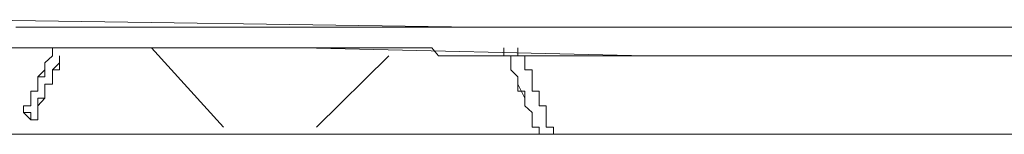
# Model space of a CAD drawing. Units: inches. Extents: x -258 to 2908, y -1518 to 737.
# Drawn here: x 2320 to 2351, y -500 to -496 of the extents above; entities that cross this region are included whole.
import ezdxf

# ---------------------------------------------------------------- set-up
doc = ezdxf.new("R2010")
doc.units = ezdxf.units.IN
doc.header["$MEASUREMENT"] = 0
doc.layers.add('图层 1', color=7, linetype='Continuous')

msp = doc.modelspace()

# ---------------------------------------------------------------- linework, layer by layer
at = {"layer": '图层 1', "color": 7, "lineweight": 9}
for points in [[(2318.172, -496.48), (2334.266, -496.715)], [(2319.755, -496.715), (2319.99, -496.715), (2320.225, -496.715), (2320.448, -496.715), (2320.671, -496.715), (2320.906, -496.715), (2321.128, -496.715), (2321.351, -496.715), (2321.574, -496.715), (2321.809, -496.715), (2322.031, -496.715), (2322.254, -496.715), (2322.489, -496.715), (2322.712, -496.715), (2322.934, -496.715), (2323.157, -496.715), (2323.392, -496.715), (2323.615, -496.715), (2323.837, -496.715), (2324.048, -496.715), (2324.283, -496.715), (2324.505, -496.715), (2324.728, -496.715), (2324.975, -496.715), (2325.198, -496.715), (2325.421, -496.715), (2325.643, -496.715), (2325.879, -496.715), (2326.101, -496.715), (2326.324, -496.715), (2326.559, -496.715), (2326.782, -496.715), (2327.004, -496.715), (2327.227, -496.715), (2327.462, -496.715), (2327.685, -496.715), (2327.907, -496.715), (2328.142, -496.715), (2328.365, -496.715), (2328.588, -496.715), (2328.81, -496.715), (2329.045, -496.715), (2329.268, -496.715), (2329.491, -496.715), (2329.726, -496.715), (2329.973, -496.715), (2330.184, -496.715), (2330.431, -496.715), (2330.641, -496.715), (2330.864, -496.715), (2331.099, -496.715), (2331.322, -496.715), (2331.557, -496.715), (2331.779, -496.715), (2331.99, -496.715), (2332.237, -496.715), (2332.447, -496.715), (2332.682, -496.715), (2332.917, -496.715), (2333.128, -496.715), (2333.363, -496.715), (2333.598, -496.715), (2333.82, -496.715), (2334.043, -496.715), (2334.266, -496.715), (2334.501, -496.715), (2334.724, -496.715), (2334.946, -496.715), (2335.194, -496.715), (2335.416, -496.715), (2335.639, -496.715), (2335.862, -496.715), (2336.097, -496.715), (2336.319, -496.715), (2336.542, -496.715), (2336.765, -496.715), (2336.987, -496.715), (2337.21, -496.715), (2337.433, -496.715), (2337.68, -496.715), (2337.89, -496.715), (2338.113, -496.715), (2338.348, -496.715), (2338.571, -496.715), (2338.806, -496.715), (2339.016, -496.715), (2339.264, -496.715), (2339.486, -496.715), (2339.697, -496.715), (2339.932, -496.715), (2340.167, -496.715), (2340.389, -496.715), (2340.624, -496.715), (2340.847, -496.715), (2341.082, -496.715), (2341.305, -496.715), (2341.527, -496.715), (2341.762, -496.715), (2341.985, -496.715), (2342.208, -496.715), (2342.443, -496.715), (2342.665, -496.715), (2342.888, -496.715), (2343.111, -496.715), (2343.346, -496.715), (2343.569, -496.715), (2343.791, -496.715), (2344.026, -496.715), (2344.249, -496.715), (2344.472, -496.715), (2344.694, -496.715), (2344.929, -496.715), (2345.152, -496.715), (2345.387, -496.715), (2345.622, -496.715), (2345.845, -496.715), (2346.067, -496.715), (2346.29, -496.715), (2346.525, -496.715), (2346.748, -496.715), (2346.97, -496.715), (2347.205, -496.715), (2347.428, -496.715), (2347.651, -496.715), (2347.873, -496.715), (2348.109, -496.715), (2348.331, -496.715), (2348.554, -496.715), (2348.789, -496.715), (2349.012, -496.715), (2349.234, -496.715), (2349.457, -496.715), (2349.68, -496.715), (2349.902, -496.715), (2350.125, -496.715), (2350.36, -496.715)], [(2334.266, -496.715), (2350.36, -496.715)], [(2350.36, -496.715), (2350.583, -496.715), (2350.818, -496.715), (2351.04, -496.715), (2351.275, -496.715)], [(2350.36, -496.715), (2352.624, -496.715)], [(2319.532, -497.371), (2328.81, -497.371)], [(2319.755, -497.371), (2319.99, -497.371), (2320.225, -497.371), (2320.448, -497.371), (2320.671, -497.371), (2320.906, -497.371), (2321.128, -497.371), (2321.351, -497.371), (2321.574, -497.371), (2321.809, -497.371), (2322.031, -497.371), (2322.254, -497.371), (2322.489, -497.371), (2322.712, -497.371), (2322.934, -497.371), (2323.157, -497.371), (2323.392, -497.371), (2323.615, -497.371), (2323.837, -497.371), (2324.048, -497.371), (2324.283, -497.371), (2324.505, -497.371), (2324.728, -497.371), (2324.975, -497.371), (2325.198, -497.371), (2325.421, -497.371), (2325.643, -497.371), (2325.879, -497.371), (2326.101, -497.371), (2326.324, -497.371), (2326.559, -497.371), (2326.782, -497.371), (2327.004, -497.371), (2327.227, -497.371), (2327.462, -497.371), (2327.685, -497.371), (2327.907, -497.371), (2328.142, -497.371), (2328.365, -497.371), (2328.588, -497.371), (2328.81, -497.371)], [(2320.906, -497.371), (2320.906, -497.618), (2320.671, -497.841), (2320.671, -498.064), (2320.671, -498.287), (2320.448, -498.287), (2320.448, -498.522)], [(2320.906, -497.371), (2320.906, -497.618)], [(2324.048, -497.371), (2326.324, -499.882)], [(2328.81, -497.371), (2329.045, -497.371), (2329.268, -497.371), (2329.491, -497.371), (2329.726, -497.371), (2329.973, -497.371), (2330.184, -497.371), (2330.431, -497.371), (2330.641, -497.371), (2330.864, -497.371), (2331.099, -497.371), (2331.322, -497.371), (2331.557, -497.371), (2331.779, -497.371), (2331.99, -497.371), (2332.237, -497.371), (2332.447, -497.371), (2332.682, -497.371), (2332.917, -497.371), (2333.128, -497.618), (2333.363, -497.618), (2333.598, -497.618), (2333.82, -497.618), (2334.043, -497.618), (2334.266, -497.618), (2334.501, -497.618), (2334.724, -497.618), (2334.946, -497.618), (2335.194, -497.618), (2335.416, -497.618), (2335.639, -497.618), (2335.862, -497.618), (2336.097, -497.618), (2336.319, -497.618), (2336.542, -497.618), (2336.765, -497.618), (2336.987, -497.618), (2337.21, -497.618), (2337.433, -497.618), (2337.68, -497.618), (2337.89, -497.618), (2338.113, -497.618), (2338.348, -497.618), (2338.571, -497.618), (2338.806, -497.618), (2339.016, -497.618), (2339.264, -497.618), (2339.486, -497.618), (2339.697, -497.618), (2339.932, -497.618), (2340.167, -497.618), (2340.389, -497.618), (2340.624, -497.618), (2340.847, -497.618), (2341.082, -497.618), (2341.305, -497.618), (2341.527, -497.618), (2341.762, -497.618), (2341.985, -497.618), (2342.208, -497.618), (2342.443, -497.618), (2342.665, -497.618), (2342.888, -497.618), (2343.111, -497.618), (2343.346, -497.618), (2343.569, -497.618), (2343.791, -497.618), (2344.026, -497.618), (2344.249, -497.618), (2344.472, -497.618), (2344.694, -497.618), (2344.929, -497.618), (2345.152, -497.618), (2345.387, -497.618), (2345.622, -497.618), (2345.845, -497.618), (2346.067, -497.618), (2346.29, -497.618), (2346.525, -497.618), (2346.748, -497.618), (2346.97, -497.618), (2347.205, -497.618), (2347.428, -497.618), (2347.651, -497.618), (2347.873, -497.618), (2348.109, -497.618), (2348.331, -497.618), (2348.554, -497.618), (2348.789, -497.618), (2349.012, -497.618), (2349.234, -497.618), (2349.457, -497.618), (2349.68, -497.618), (2349.902, -497.618), (2350.125, -497.618), (2350.36, -497.618), (2350.583, -497.618)], [(2328.81, -497.371), (2339.697, -497.618)], [(2335.194, -497.618), (2335.194, -497.371)], [(2335.194, -497.371), (2335.194, -497.618)], [(2335.639, -497.618), (2335.639, -497.371)], [(2335.639, -497.371), (2335.639, -497.371)], [(2335.639, -497.371), (2335.639, -497.371)], [(2335.639, -497.371), (2335.639, -497.371)], [(2335.639, -497.371), (2335.639, -497.371)], [(2335.639, -497.371), (2335.639, -497.371)], [(2335.639, -497.371), (2335.639, -497.371)], [(2335.639, -497.371), (2335.639, -497.618)], [(2320.906, -497.618), (2320.671, -497.841)], [(2320.906, -497.618), (2320.906, -497.618)], [(2321.128, -497.618), (2321.128, -497.841)], [(2321.128, -497.618), (2321.128, -497.618)], [(2321.128, -497.618), (2321.128, -497.618)], [(2321.128, -497.618), (2321.128, -497.618)], [(2321.128, -497.618), (2321.128, -497.618)], [(2321.128, -497.618), (2321.128, -497.618)], [(2321.128, -497.618), (2321.128, -497.841)], [(2329.268, -499.882), (2331.557, -497.618)], [(2335.416, -497.841), (2335.416, -497.618), (2335.194, -497.618)], [(2335.194, -497.618), (2335.194, -497.618)], [(2335.194, -497.618), (2335.194, -497.618)], [(2335.194, -497.618), (2335.194, -497.618)], [(2335.194, -497.618), (2335.194, -497.618)], [(2335.194, -497.618), (2335.194, -497.618)], [(2335.194, -497.618), (2335.194, -497.618)], [(2335.194, -497.618), (2335.194, -497.618)], [(2335.194, -497.618), (2335.194, -497.618)], [(2335.194, -497.618), (2335.194, -497.618)], [(2335.194, -497.618), (2335.416, -497.618)], [(2335.416, -497.618), (2335.416, -497.618)], [(2335.416, -497.618), (2335.416, -497.618)], [(2335.416, -497.618), (2335.416, -497.618)], [(2335.416, -497.618), (2335.416, -497.618)], [(2335.416, -497.618), (2335.416, -497.618)], [(2335.416, -497.618), (2335.416, -497.618)], [(2335.416, -497.618), (2335.416, -497.618)], [(2335.416, -497.618), (2335.416, -497.841)], [(2335.862, -497.618), (2335.639, -497.618)], [(2335.639, -497.618), (2335.639, -497.618)], [(2335.639, -497.618), (2335.639, -497.618)], [(2335.639, -497.618), (2335.639, -497.618)], [(2335.639, -497.618), (2335.639, -497.618)], [(2335.639, -497.618), (2335.639, -497.618)], [(2335.639, -497.618), (2335.639, -497.618)], [(2335.639, -497.618), (2335.862, -497.618)], [(2335.862, -497.841), (2335.862, -497.618)], [(2335.862, -497.618), (2335.862, -497.618)], [(2335.862, -497.618), (2335.862, -497.618)], [(2335.862, -497.618), (2335.862, -497.618)], [(2335.862, -497.618), (2335.862, -497.618)], [(2335.862, -497.618), (2335.862, -497.618)], [(2335.862, -497.618), (2335.862, -497.618)], [(2335.862, -497.618), (2335.862, -497.618)], [(2335.862, -497.618), (2335.862, -497.618)], [(2335.862, -497.618), (2335.862, -497.841)], [(2339.697, -497.618), (2350.583, -497.618)], [(2350.583, -497.618), (2350.818, -497.618), (2351.04, -497.618), (2351.275, -497.618)], [(2350.583, -497.618), (2352.624, -497.618)], [(2320.671, -497.841), (2320.671, -497.841)], [(2320.671, -497.841), (2320.671, -498.064)], [(2321.128, -497.841), (2321.128, -498.064), (2320.906, -498.064), (2320.906, -498.287)], [(2321.128, -497.841), (2320.906, -498.064)], [(2321.128, -497.841), (2321.128, -497.841)], [(2321.128, -497.841), (2321.128, -497.841)], [(2321.128, -497.841), (2321.128, -497.841)], [(2321.128, -497.841), (2321.128, -497.841)], [(2321.128, -497.841), (2321.128, -497.841)], [(2335.416, -497.841), (2335.416, -497.841)], [(2335.416, -498.064), (2335.416, -497.841)], [(2335.416, -497.841), (2335.416, -497.841)], [(2335.416, -497.841), (2335.416, -497.841)], [(2335.416, -497.841), (2335.416, -497.841)], [(2335.416, -497.841), (2335.416, -497.841)], [(2335.416, -497.841), (2335.416, -497.841)], [(2335.416, -497.841), (2335.416, -497.841)], [(2335.416, -497.841), (2335.416, -497.841)], [(2335.416, -497.841), (2335.416, -497.841)], [(2335.416, -497.841), (2335.416, -497.841)], [(2335.416, -497.841), (2335.416, -497.841)], [(2335.416, -497.841), (2335.416, -497.841)], [(2335.416, -497.841), (2335.416, -497.841)], [(2335.416, -497.841), (2335.416, -497.841)], [(2335.416, -497.841), (2335.416, -497.841)], [(2335.416, -497.841), (2335.416, -497.841)], [(2335.416, -497.841), (2335.416, -498.064)], [(2335.862, -497.841), (2335.862, -497.841)], [(2335.862, -498.064), (2335.862, -497.841)], [(2335.862, -497.841), (2335.862, -497.841)], [(2335.862, -497.841), (2335.862, -497.841)], [(2335.862, -497.841), (2335.862, -497.841)], [(2335.862, -497.841), (2335.862, -497.841)], [(2335.862, -497.841), (2335.862, -497.841)], [(2335.862, -497.841), (2335.862, -497.841)], [(2335.862, -497.841), (2335.862, -497.841)], [(2335.862, -497.841), (2335.862, -497.841)], [(2335.862, -497.841), (2335.862, -497.841)], [(2335.862, -497.841), (2335.862, -497.841)], [(2335.862, -497.841), (2335.862, -497.841)], [(2335.862, -497.841), (2335.862, -497.841)], [(2335.862, -497.841), (2335.862, -497.841)], [(2335.862, -497.841), (2335.862, -497.841)], [(2335.862, -497.841), (2335.862, -497.841)], [(2335.862, -497.841), (2335.862, -498.064)], [(2320.671, -498.064), (2320.448, -498.287)], [(2320.448, -498.287), (2320.448, -498.287)], [(2320.448, -498.287), (2320.448, -498.522)], [(2320.671, -498.064), (2320.671, -498.064)], [(2320.671, -498.064), (2320.671, -498.064)], [(2320.906, -498.287), (2320.906, -498.522), (2320.671, -498.522), (2320.671, -498.744), (2320.671, -498.967)], [(2320.906, -498.064), (2320.906, -498.064)], [(2320.906, -498.064), (2320.906, -498.064)], [(2320.906, -498.064), (2320.906, -498.064)], [(2320.906, -498.064), (2320.906, -498.064)], [(2320.906, -498.064), (2320.906, -498.287)], [(2320.906, -498.287), (2320.906, -498.287)], [(2320.906, -498.287), (2320.906, -498.287)], [(2320.906, -498.287), (2320.906, -498.287)], [(2320.906, -498.287), (2320.906, -498.287)], [(2320.906, -498.287), (2320.906, -498.522)], [(2335.416, -498.064), (2335.416, -498.064)], [(2335.639, -498.287), (2335.416, -498.064)], [(2335.416, -498.064), (2335.416, -498.064)], [(2335.416, -498.064), (2335.416, -498.064)], [(2335.416, -498.064), (2335.416, -498.064)], [(2335.416, -498.064), (2335.416, -498.064)], [(2335.416, -498.064), (2335.416, -498.064)], [(2335.416, -498.064), (2335.416, -498.064)], [(2335.416, -498.064), (2335.416, -498.064)], [(2335.416, -498.064), (2335.416, -498.064)], [(2335.416, -498.064), (2335.416, -498.064)], [(2335.416, -498.064), (2335.416, -498.064)], [(2335.416, -498.064), (2335.416, -498.064)], [(2335.416, -498.064), (2335.416, -498.064)], [(2335.416, -498.064), (2335.416, -498.064)], [(2335.416, -498.064), (2335.416, -498.064)], [(2335.416, -498.064), (2335.416, -498.064)], [(2335.416, -498.064), (2335.416, -498.064)], [(2335.416, -498.064), (2335.639, -498.287)], [(2335.862, -499.202), (2335.862, -498.967), (2335.862, -498.744), (2335.639, -498.744), (2335.639, -498.522), (2335.639, -498.287)], [(2335.639, -498.287), (2335.639, -498.287)], [(2335.639, -498.287), (2335.639, -498.287)], [(2335.639, -498.287), (2335.639, -498.287)], [(2335.639, -498.287), (2335.639, -498.287)], [(2335.639, -498.287), (2335.639, -498.287)], [(2335.639, -498.287), (2335.639, -498.287)], [(2335.639, -498.287), (2335.639, -498.287)], [(2335.639, -498.287), (2335.639, -498.287)], [(2335.639, -498.287), (2335.639, -498.522)], [(2336.097, -498.287), (2336.097, -498.064), (2335.862, -498.064)], [(2335.862, -498.064), (2335.862, -498.064)], [(2335.862, -498.064), (2335.862, -498.064)], [(2335.862, -498.064), (2335.862, -498.064)], [(2335.862, -498.064), (2335.862, -498.064)], [(2335.862, -498.064), (2335.862, -498.064)], [(2335.862, -498.064), (2335.862, -498.064)], [(2335.862, -498.064), (2335.862, -498.064)], [(2335.862, -498.064), (2335.862, -498.064)], [(2335.862, -498.064), (2335.862, -498.064)], [(2335.862, -498.064), (2335.862, -498.064)], [(2335.862, -498.064), (2335.862, -498.064)], [(2335.862, -498.064), (2335.862, -498.064)], [(2335.862, -498.064), (2335.862, -498.064)], [(2335.862, -498.064), (2336.097, -498.064)], [(2336.097, -498.064), (2336.097, -498.064)], [(2336.097, -498.064), (2336.097, -498.287)], [(2336.097, -498.287), (2336.097, -498.287)], [(2336.097, -498.522), (2336.097, -498.287)], [(2336.097, -498.287), (2336.097, -498.287)], [(2336.097, -498.287), (2336.097, -498.287)], [(2336.097, -498.287), (2336.097, -498.287)], [(2336.097, -498.287), (2336.097, -498.287)], [(2336.097, -498.287), (2336.097, -498.287)], [(2336.097, -498.287), (2336.097, -498.287)], [(2336.097, -498.287), (2336.097, -498.287)], [(2336.097, -498.287), (2336.097, -498.287)], [(2336.097, -498.287), (2336.097, -498.287)], [(2336.097, -498.287), (2336.097, -498.287)], [(2336.097, -498.287), (2336.097, -498.287)], [(2336.097, -498.287), (2336.097, -498.287)], [(2336.097, -498.287), (2336.097, -498.287)], [(2336.097, -498.287), (2336.097, -498.287)], [(2336.097, -498.287), (2336.097, -498.287)], [(2336.097, -498.287), (2336.097, -498.287)], [(2336.097, -498.287), (2336.097, -498.522)], [(2320.448, -498.522), (2320.448, -498.744), (2320.225, -498.744), (2320.225, -498.967), (2320.225, -499.202), (2319.99, -499.202), (2319.99, -499.412)], [(2320.448, -498.522), (2320.448, -498.522)], [(2320.448, -498.522), (2320.448, -498.744)], [(2320.671, -498.522), (2320.671, -498.522)], [(2320.671, -498.522), (2320.671, -498.744)], [(2320.906, -498.522), (2320.671, -498.522)], [(2320.906, -498.522), (2320.906, -498.522)], [(2335.862, -498.967), (2335.639, -498.522)], [(2335.639, -498.522), (2335.639, -498.522)], [(2336.097, -498.522), (2336.097, -498.522)], [(2336.319, -498.744), (2336.097, -498.744), (2336.097, -498.522)], [(2336.097, -498.522), (2336.097, -498.522)], [(2336.097, -498.522), (2336.097, -498.522)], [(2336.097, -498.522), (2336.097, -498.522)], [(2336.097, -498.522), (2336.097, -498.522)], [(2336.097, -498.522), (2336.097, -498.522)], [(2336.097, -498.522), (2336.097, -498.522)], [(2336.097, -498.522), (2336.097, -498.522)], [(2336.097, -498.522), (2336.097, -498.522)], [(2336.097, -498.522), (2336.097, -498.522)], [(2336.097, -498.522), (2336.097, -498.522)], [(2336.097, -498.522), (2336.097, -498.522)], [(2336.097, -498.522), (2336.097, -498.522)], [(2336.097, -498.522), (2336.097, -498.522)], [(2336.097, -498.522), (2336.097, -498.522)], [(2336.097, -498.522), (2336.097, -498.522)], [(2336.097, -498.522), (2336.097, -498.744)], [(2320.225, -498.744), (2320.225, -498.967)], [(2320.448, -498.744), (2320.225, -498.744)], [(2320.225, -498.967), (2320.225, -498.967)], [(2320.225, -498.967), (2320.225, -499.202)], [(2320.671, -498.967), (2320.448, -498.967), (2320.448, -499.202), (2320.448, -499.412)], [(2320.671, -498.967), (2320.448, -499.202)], [(2320.671, -498.744), (2320.671, -498.744)], [(2320.671, -498.744), (2320.671, -498.744)], [(2320.671, -498.744), (2320.671, -498.744)], [(2320.671, -498.744), (2320.671, -498.967)], [(2320.671, -498.967), (2320.671, -498.967)], [(2320.671, -498.967), (2320.671, -498.967)], [(2335.862, -499.202), (2335.862, -498.967)], [(2336.097, -498.744), (2336.097, -498.744)], [(2336.097, -498.744), (2336.097, -498.744)], [(2336.097, -498.744), (2336.097, -498.744)], [(2336.097, -498.744), (2336.097, -498.744)], [(2336.097, -498.744), (2336.319, -498.744)], [(2336.319, -498.967), (2336.319, -498.744)], [(2336.319, -498.744), (2336.319, -498.744)], [(2336.319, -498.744), (2336.319, -498.744)], [(2336.319, -498.744), (2336.319, -498.744)], [(2336.319, -498.744), (2336.319, -498.744)], [(2336.319, -498.744), (2336.319, -498.744)], [(2336.319, -498.744), (2336.319, -498.744)], [(2336.319, -498.744), (2336.319, -498.744)], [(2336.319, -498.744), (2336.319, -498.744)], [(2336.319, -498.744), (2336.319, -498.744)], [(2336.319, -498.744), (2336.319, -498.744)], [(2336.319, -498.744), (2336.319, -498.744)], [(2336.319, -498.744), (2336.319, -498.967)], [(2336.319, -498.967), (2336.319, -498.967)], [(2336.542, -499.202), (2336.319, -499.202), (2336.319, -498.967)], [(2336.319, -498.967), (2336.319, -498.967)], [(2336.319, -498.967), (2336.319, -498.967)], [(2336.319, -498.967), (2336.319, -498.967)], [(2336.319, -498.967), (2336.319, -498.967)], [(2336.319, -498.967), (2336.319, -498.967)], [(2336.319, -498.967), (2336.319, -498.967)], [(2336.319, -498.967), (2336.319, -498.967)], [(2336.319, -498.967), (2336.319, -498.967)], [(2336.319, -498.967), (2336.319, -498.967)], [(2336.319, -498.967), (2336.319, -498.967)], [(2336.319, -498.967), (2336.319, -498.967)], [(2336.319, -498.967), (2336.319, -498.967)], [(2336.319, -498.967), (2336.319, -498.967)], [(2336.319, -498.967), (2336.319, -499.202)], [(2319.99, -499.202), (2319.99, -499.412)], [(2320.225, -499.202), (2319.99, -499.202)], [(2320.225, -499.202), (2320.225, -499.202)], [(2320.448, -499.202), (2320.448, -499.202)], [(2320.448, -499.202), (2320.448, -499.202)], [(2320.448, -499.202), (2320.448, -499.202)], [(2320.448, -499.202), (2320.448, -499.412)], [(2336.319, -500.105), (2336.319, -499.882), (2336.097, -499.882), (2336.097, -499.647), (2336.097, -499.412), (2335.862, -499.202)], [(2335.862, -499.202), (2335.862, -499.202)], [(2335.862, -499.202), (2336.097, -499.412)], [(2336.319, -499.202), (2336.319, -499.202)], [(2336.319, -499.202), (2336.319, -499.202)], [(2336.319, -499.202), (2336.319, -499.202)], [(2336.319, -499.202), (2336.319, -499.202)], [(2336.319, -499.202), (2336.319, -499.202)], [(2336.319, -499.202), (2336.542, -499.202)], [(2336.542, -499.647), (2336.542, -499.412), (2336.542, -499.202)], [(2336.542, -499.202), (2336.542, -499.202)], [(2336.542, -499.202), (2336.542, -499.412)], [(2319.99, -499.412), (2320.225, -499.412), (2320.225, -499.647), (2320.448, -499.647)], [(2319.99, -499.412), (2320.225, -499.647)], [(2319.99, -499.412), (2319.99, -499.412)], [(2319.99, -499.412), (2319.99, -499.412)], [(2319.99, -499.412), (2319.99, -499.412)], [(2319.99, -499.412), (2319.99, -499.412)], [(2320.448, -499.647), (2320.448, -499.412)], [(2320.448, -499.647), (2320.448, -499.412)], [(2320.448, -499.412), (2320.448, -499.412)], [(2320.448, -499.412), (2320.448, -499.412)], [(2320.448, -499.412), (2320.448, -499.412)], [(2336.097, -499.412), (2336.097, -499.412)], [(2336.097, -499.412), (2336.097, -499.647)], [(2336.542, -499.412), (2336.542, -499.412)], [(2336.542, -499.412), (2336.542, -499.412)], [(2336.542, -499.412), (2336.542, -499.412)], [(2336.542, -499.412), (2336.542, -499.412)], [(2336.542, -499.412), (2336.542, -499.412)], [(2336.542, -499.412), (2336.542, -499.412)], [(2336.542, -499.412), (2336.542, -499.412)], [(2336.542, -499.412), (2336.542, -499.412)], [(2336.542, -499.412), (2336.542, -499.647)], [(2320.225, -499.647), (2320.448, -499.647)], [(2320.448, -499.647), (2320.448, -499.647)], [(2336.097, -499.647), (2336.097, -499.647)], [(2336.097, -499.647), (2336.097, -499.647)], [(2336.097, -499.647), (2336.097, -499.882)], [(2336.097, -499.882), (2336.319, -499.882)], [(2336.319, -499.882), (2336.319, -500.105)], [(2336.542, -499.882), (2336.542, -499.647)], [(2336.542, -499.647), (2336.542, -499.647)], [(2336.542, -499.647), (2336.542, -499.647)], [(2336.542, -499.647), (2336.542, -499.647)], [(2336.542, -499.647), (2336.542, -499.647)], [(2336.542, -499.647), (2336.542, -499.647)], [(2336.542, -499.647), (2336.542, -499.647)], [(2336.542, -499.647), (2336.542, -499.647)], [(2336.542, -499.647), (2336.542, -499.882)], [(2336.765, -500.105), (2336.765, -499.882), (2336.542, -499.882)], [(2336.542, -499.882), (2336.542, -499.882)], [(2336.542, -499.882), (2336.765, -499.882)], [(2336.765, -499.882), (2336.765, -499.882)], [(2336.765, -499.882), (2336.765, -499.882)], [(2336.765, -499.882), (2336.765, -499.882)], [(2336.765, -499.882), (2336.765, -499.882)], [(2336.765, -499.882), (2336.765, -500.105)], [(2192.115, -500.105), (2553.758, -500.105)], [(2336.319, -500.105), (2336.319, -500.105)], [(2336.765, -500.105), (2336.765, -500.105)], [(2336.765, -500.105), (2336.765, -500.105)], [(2336.765, -500.105), (2336.765, -500.105)], [(2336.765, -500.105), (2336.765, -500.105)]]:
    msp.add_lwpolyline(points, dxfattribs=at)

doc.saveas('drawing.dxf')
